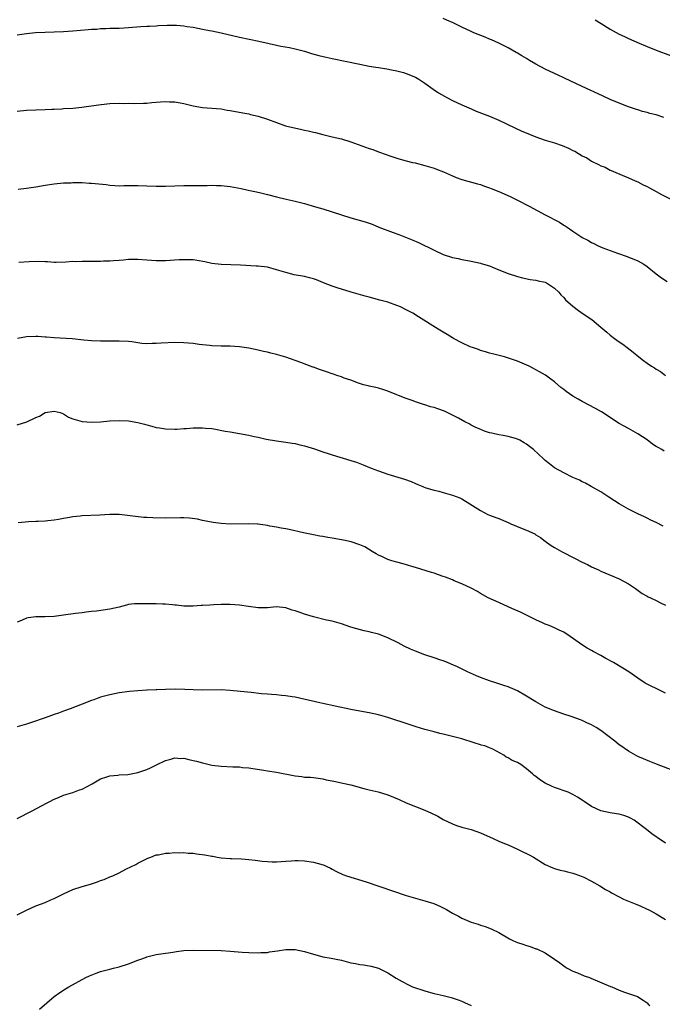
# Model space of a CAD drawing. Units: inches. Extents: x 2583000 to 2586000, y 1545000 to 1548000.
# Drawn here: x 2585516 to 2585654, y 1546991 to 1547204 of the extents above; entities that cross this region are included whole.
import ezdxf

# ---------------------------------------------------------------- set-up
doc = ezdxf.new("R2010")
doc.units = ezdxf.units.IN
doc.header["$MEASUREMENT"] = 0
doc.layers.add('LD25831545_10ft', color=52, linetype='Continuous')

msp = doc.modelspace()

# ---------------------------------------------------------------- linework, layer by layer
at = {"layer": 'LD25831545_10ft'}
for points, elevation in [([(2585654.66, 1547182.66), (2585653, 1547183.28), (2585651.59, 1547183.59), (2585651, 1547183.8), (2585650.01, 1547184.01), (2585649, 1547184.36), (2585648.5, 1547184.5), (2585647, 1547185.01), (2585645, 1547185.76), (2585643, 1547186.6), (2585641.35, 1547187.35), (2585637, 1547189.39), (2585633.2, 1547191.2), (2585633, 1547191.29), (2585631.84, 1547191.84), (2585631, 1547192.18), (2585629, 1547193.12), (2585627, 1547194.21), (2585625.64, 1547195), (2585625, 1547195.4), (2585623.99, 1547195.99), (2585623, 1547196.61), (2585622.75, 1547196.75), (2585621, 1547197.75), (2585619, 1547198.73), (2585617.44, 1547199.44), (2585617, 1547199.62), (2585616.05, 1547200.05), (2585613.6, 1547201), (2585613, 1547201.26), (2585611, 1547202.18), (2585609.1, 1547203.1), (2585607.74, 1547203.74), (2585607, 1547204.05)], 7400), ([(2585639.81, 1547203.81), (2585641.07, 1547203), (2585643, 1547201.8), (2585645, 1547200.69), (2585646.16, 1547200.16), (2585647, 1547199.72), (2585649.28, 1547198.72), (2585651, 1547198.02), (2585653, 1547197.23), (2585656.07, 1547196.07)], 7390), ([(2585515, 1547200.52), (2585517, 1547200.84), (2585518.94, 1547201.06), (2585521, 1547201.15), (2585523, 1547201.16), (2585525, 1547201.23), (2585527, 1547201.37), (2585530.34, 1547201.66), (2585531, 1547201.73), (2585532.21, 1547201.79), (2585533, 1547201.88), (2585534.1, 1547201.9), (2585535, 1547201.95), (2585537, 1547202.01), (2585539, 1547202.13), (2585541.68, 1547202.32), (2585543, 1547202.39), (2585543.56, 1547202.44), (2585545, 1547202.5), (2585545.46, 1547202.54), (2585547.38, 1547202.62), (2585549.4, 1547202.6), (2585551, 1547202.45), (2585551.63, 1547202.37), (2585553, 1547202.16), (2585555, 1547201.79), (2585556.51, 1547201.49), (2585557, 1547201.4), (2585559, 1547200.97), (2585563, 1547200.03), (2585567.18, 1547199.18), (2585569.36, 1547198.64), (2585571, 1547198.28), (2585571.9, 1547198.1), (2585573.8, 1547197.8), (2585575, 1547197.54), (2585577, 1547196.99), (2585578.54, 1547196.54), (2585580.11, 1547196.11), (2585581.71, 1547195.71), (2585583, 1547195.42), (2585589, 1547194.18), (2585591, 1547193.8), (2585592.43, 1547193.57), (2585593, 1547193.46), (2585594.82, 1547193.18), (2585595.81, 1547193), (2585597, 1547192.76), (2585598.38, 1547192.38), (2585599, 1547192.19), (2585601, 1547191.4), (2585601.71, 1547191), (2585603, 1547190.13), (2585604.78, 1547188.78), (2585605.99, 1547187.99), (2585607.27, 1547187.27), (2585607.77, 1547187), (2585609, 1547186.38), (2585611, 1547185.43), (2585613, 1547184.54), (2585614.09, 1547184.09), (2585617, 1547182.97), (2585619, 1547182.12), (2585622.45, 1547180.45), (2585623.83, 1547179.83), (2585625.74, 1547179), (2585627, 1547178.53), (2585629, 1547177.83), (2585631, 1547177.2), (2585632.64, 1547176.64), (2585634.07, 1547176.07), (2585635, 1547175.58), (2585635.4, 1547175.4), (2585637, 1547174.45), (2585637.96, 1547173.96), (2585639, 1547173.29), (2585640.55, 1547172.55), (2585641, 1547172.27), (2585641.95, 1547171.95), (2585643, 1547171.34), (2585643.25, 1547171.25), (2585643.78, 1547171), (2585647, 1547169.66), (2585648.43, 1547169), (2585649, 1547168.77), (2585650.16, 1547168.16), (2585651, 1547167.81), (2585651.51, 1547167.51), (2585653, 1547166.7), (2585654.09, 1547166.09), (2585657, 1547164.63)], 7410), ([(2585515, 1547184.07), (2585517, 1547184.26), (2585519, 1547184.36), (2585521, 1547184.4), (2585522.48, 1547184.48), (2585523, 1547184.48), (2585524.59, 1547184.59), (2585525, 1547184.6), (2585527, 1547184.73), (2585528.93, 1547184.93), (2585532.54, 1547185.46), (2585534.36, 1547185.64), (2585535, 1547185.68), (2585537, 1547185.77), (2585538.25, 1547185.75), (2585539, 1547185.77), (2585540.28, 1547185.72), (2585542.23, 1547185.77), (2585543, 1547185.81), (2585544.07, 1547185.93), (2585545.91, 1547186.09), (2585547, 1547186.16), (2585547.89, 1547186.11), (2585549, 1547186.08), (2585550.15, 1547185.85), (2585551, 1547185.72), (2585553, 1547185.21), (2585555, 1547184.86), (2585557, 1547184.72), (2585559, 1547184.55), (2585560.31, 1547184.31), (2585561, 1547184.2), (2585563.68, 1547183.68), (2585565, 1547183.46), (2585565.36, 1547183.36), (2585567, 1547183.01), (2585569, 1547182.32), (2585571, 1547181.58), (2585572.91, 1547180.91), (2585574.5, 1547180.5), (2585576.17, 1547180.17), (2585577, 1547179.98), (2585577.82, 1547179.82), (2585579, 1547179.52), (2585579.43, 1547179.43), (2585581, 1547179.01), (2585583, 1547178.55), (2585585, 1547178.06), (2585587, 1547177.43), (2585591, 1547176.03), (2585591.77, 1547175.77), (2585593, 1547175.31), (2585593.24, 1547175.24), (2585595.68, 1547174.32), (2585597, 1547173.89), (2585597.72, 1547173.72), (2585599, 1547173.34), (2585600.35, 1547173), (2585600.89, 1547172.89), (2585603, 1547172.36), (2585604.02, 1547172.02), (2585605, 1547171.76), (2585605.52, 1547171.52), (2585607.01, 1547170.99), (2585609, 1547170.07), (2585609.75, 1547169.75), (2585611, 1547169.31), (2585614.4, 1547168.4), (2585615, 1547168.21), (2585615.89, 1547167.89), (2585617, 1547167.51), (2585617.35, 1547167.35), (2585618.3, 1547167), (2585619.52, 1547166.48), (2585621.57, 1547165.57), (2585623, 1547164.88), (2585625.53, 1547163.53), (2585629, 1547161.71), (2585632.06, 1547160.06), (2585633, 1547159.47), (2585633.31, 1547159.31), (2585633.73, 1547159), (2585635, 1547158.18), (2585636.68, 1547157), (2585637, 1547156.8), (2585638.19, 1547156.19), (2585639, 1547155.7), (2585639.48, 1547155.48), (2585640.41, 1547155), (2585641.42, 1547154.58), (2585643, 1547153.98), (2585644.59, 1547153.41), (2585646.7, 1547152.7), (2585647, 1547152.56), (2585648.13, 1547152.13), (2585649, 1547151.74), (2585650.34, 1547151), (2585651, 1547150.55), (2585652.96, 1547148.96), (2585654.1, 1547148.1), (2585655.32, 1547147.32)], 7420), ([(2585515.22, 1547167.22), (2585517, 1547167.41), (2585517.48, 1547167.48), (2585519, 1547167.71), (2585521, 1547168.08), (2585523, 1547168.4), (2585525, 1547168.58), (2585526.62, 1547168.62), (2585527, 1547168.65), (2585528.63, 1547168.63), (2585529, 1547168.64), (2585530.55, 1547168.55), (2585531, 1547168.54), (2585534.2, 1547168.2), (2585535, 1547168.08), (2585536.04, 1547168.04), (2585537, 1547167.95), (2585537.98, 1547167.98), (2585539, 1547167.98), (2585541, 1547168.03), (2585543, 1547167.97), (2585545, 1547167.87), (2585547, 1547167.87), (2585549, 1547167.96), (2585551, 1547168.02), (2585553, 1547168.01), (2585556.03, 1547168.03), (2585557, 1547168.06), (2585558.02, 1547168.02), (2585559, 1547168.01), (2585561, 1547167.77), (2585563.33, 1547167.33), (2585564.85, 1547167), (2585566.65, 1547166.65), (2585567.59, 1547166.41), (2585569, 1547166.08), (2585571, 1547165.56), (2585573.06, 1547165.06), (2585575, 1547164.62), (2585577, 1547164.13), (2585579.43, 1547163.43), (2585581, 1547162.95), (2585585, 1547161.67), (2585587, 1547161.05), (2585590.14, 1547160.14), (2585591.64, 1547159.64), (2585593.07, 1547159), (2585596.15, 1547157.85), (2585597.41, 1547157.41), (2585598.87, 1547156.87), (2585600.3, 1547156.3), (2585601.67, 1547155.67), (2585605, 1547154.02), (2585607, 1547153.15), (2585609, 1547152.48), (2585610.23, 1547152.23), (2585611, 1547152), (2585611.88, 1547151.88), (2585613, 1547151.64), (2585615, 1547151.25), (2585615.18, 1547151.18), (2585617, 1547150.64), (2585617.59, 1547150.41), (2585619, 1547149.82), (2585621.04, 1547149.04), (2585623, 1547148.38), (2585624.08, 1547148.08), (2585625.74, 1547147.74), (2585627, 1547147.58), (2585627.46, 1547147.46), (2585629, 1547147.13), (2585629.3, 1547147), (2585631, 1547145.85), (2585631.95, 1547145), (2585632.39, 1547144.39), (2585633, 1547143.84), (2585633.36, 1547143.36), (2585635, 1547141.94), (2585636.19, 1547141), (2585636.67, 1547140.67), (2585637, 1547140.48), (2585639.06, 1547139.06), (2585641, 1547137.44), (2585642.31, 1547136.31), (2585643, 1547135.73), (2585643.96, 1547135), (2585645, 1547134.23), (2585645.74, 1547133.74), (2585646.71, 1547133), (2585648.03, 1547132.03), (2585649.24, 1547131), (2585650.26, 1547130.26), (2585651, 1547129.67), (2585651.98, 1547129), (2585652.62, 1547128.62), (2585653, 1547128.35), (2585653.88, 1547127.88), (2585655.01, 1547127)], 7430), ([(2585654.68, 1547110.68), (2585654.16, 1547111), (2585653.42, 1547111.42), (2585653, 1547111.67), (2585652.2, 1547112.2), (2585651, 1547113.09), (2585649, 1547114.43), (2585647, 1547115.56), (2585646.05, 1547116.05), (2585645, 1547116.66), (2585641.13, 1547119.13), (2585639.86, 1547119.86), (2585637, 1547121.35), (2585636.11, 1547121.89), (2585635, 1547122.53), (2585633.54, 1547123.54), (2585633, 1547124), (2585632.41, 1547124.41), (2585631, 1547125.64), (2585630.2, 1547126.2), (2585629.06, 1547127.06), (2585627.81, 1547127.81), (2585627, 1547128.24), (2585626.49, 1547128.49), (2585625.54, 1547129), (2585624.53, 1547129.47), (2585623, 1547130.09), (2585621.33, 1547130.67), (2585620.21, 1547131), (2585617.66, 1547131.66), (2585617, 1547131.82), (2585616.1, 1547132.1), (2585615, 1547132.4), (2585614.57, 1547132.57), (2585613.27, 1547133), (2585612.8, 1547133.2), (2585611, 1547134.07), (2585609.19, 1547135), (2585609, 1547135.11), (2585607.86, 1547135.86), (2585607, 1547136.33), (2585606.59, 1547136.59), (2585605.89, 1547137), (2585601.67, 1547139.67), (2585600.42, 1547140.42), (2585599, 1547141.2), (2585597.78, 1547141.78), (2585597, 1547142.1), (2585595, 1547142.8), (2585593.29, 1547143.29), (2585591, 1547143.88), (2585590.15, 1547144.15), (2585587.07, 1547145), (2585584.1, 1547145.9), (2585583, 1547146.25), (2585581.13, 1547147), (2585579.62, 1547147.62), (2585579, 1547147.84), (2585578.09, 1547148.09), (2585577, 1547148.35), (2585574.76, 1547148.76), (2585573, 1547149.2), (2585571, 1547149.83), (2585569, 1547150.35), (2585567, 1547150.6), (2585566.61, 1547150.61), (2585563.17, 1547150.83), (2585559, 1547150.98), (2585557, 1547151.2), (2585555.51, 1547151.51), (2585553.82, 1547151.82), (2585553, 1547151.94), (2585551.99, 1547151.99), (2585551, 1547151.99), (2585549.94, 1547151.94), (2585547, 1547151.75), (2585545, 1547151.75), (2585543, 1547151.92), (2585541, 1547152.06), (2585539, 1547152), (2585537.92, 1547151.92), (2585537, 1547151.81), (2585535.75, 1547151.75), (2585535, 1547151.67), (2585533.64, 1547151.64), (2585533, 1547151.6), (2585531.58, 1547151.58), (2585529.57, 1547151.57), (2585529, 1547151.62), (2585527.56, 1547151.56), (2585527, 1547151.59), (2585525.46, 1547151.46), (2585523.41, 1547151.41), (2585523, 1547151.38), (2585521.52, 1547151.52), (2585521, 1547151.51), (2585519.59, 1547151.59), (2585517.54, 1547151.54), (2585515.37, 1547151.37)], 7440), ([(2585654.45, 1547094.45), (2585653, 1547095.26), (2585651.79, 1547095.79), (2585651, 1547096.19), (2585650.44, 1547096.44), (2585649, 1547097.14), (2585647, 1547098.15), (2585645, 1547099.29), (2585643.95, 1547099.95), (2585642.74, 1547100.74), (2585642.3, 1547101), (2585641, 1547101.87), (2585638.92, 1547103), (2585637.71, 1547103.71), (2585637, 1547104.06), (2585636.41, 1547104.41), (2585635, 1547105), (2585633, 1547105.98), (2585631, 1547107.07), (2585629.94, 1547107.94), (2585629, 1547108.65), (2585628.65, 1547109), (2585626.47, 1547111), (2585625.65, 1547111.65), (2585625, 1547112.14), (2585624.43, 1547112.43), (2585623.52, 1547113), (2585623, 1547113.27), (2585622.59, 1547113.41), (2585621, 1547113.82), (2585619.94, 1547114.06), (2585619, 1547114.15), (2585617.48, 1547114.52), (2585617, 1547114.61), (2585615.93, 1547115), (2585615.24, 1547115.24), (2585613.87, 1547115.87), (2585613, 1547116.3), (2585612.55, 1547116.55), (2585611.66, 1547117), (2585610.25, 1547117.75), (2585609, 1547118.44), (2585607.26, 1547119.26), (2585605.79, 1547119.79), (2585605, 1547120.05), (2585604.26, 1547120.26), (2585603, 1547120.68), (2585602.75, 1547120.75), (2585601, 1547121.33), (2585600.48, 1547121.52), (2585599, 1547122), (2585597.35, 1547122.65), (2585597, 1547122.78), (2585595, 1547123.61), (2585593.95, 1547123.95), (2585593, 1547124.25), (2585592.4, 1547124.4), (2585591, 1547124.68), (2585590.76, 1547124.76), (2585589.78, 1547125), (2585588.69, 1547125.31), (2585587, 1547125.96), (2585585.56, 1547126.45), (2585585, 1547126.67), (2585583.98, 1547127), (2585583.26, 1547127.26), (2585583, 1547127.33), (2585581.77, 1547127.77), (2585580.28, 1547128.28), (2585579, 1547128.77), (2585578.82, 1547128.82), (2585576.2, 1547129.8), (2585573, 1547130.96), (2585571, 1547131.52), (2585569.79, 1547131.79), (2585569, 1547132.01), (2585568.18, 1547132.18), (2585567, 1547132.48), (2585565, 1547132.9), (2585563, 1547133.17), (2585561, 1547133.29), (2585559, 1547133.34), (2585557, 1547133.42), (2585556.54, 1547133.46), (2585554.31, 1547133.69), (2585553, 1547133.87), (2585551, 1547134.07), (2585549, 1547134.11), (2585546.04, 1547133.96), (2585545, 1547133.88), (2585544.1, 1547133.9), (2585543, 1547133.86), (2585541.93, 1547133.93), (2585539.77, 1547134.23), (2585539, 1547134.32), (2585537, 1547134.43), (2585533, 1547134.42), (2585531, 1547134.5), (2585529.37, 1547134.63), (2585526.88, 1547134.88), (2585523, 1547135.11), (2585521.28, 1547135.28), (2585521, 1547135.29), (2585519.41, 1547135.41), (2585519, 1547135.42), (2585517, 1547135.31), (2585515.04, 1547134.96)], 7450), ([(2585515, 1547116.34), (2585517.03, 1547117), (2585519, 1547117.9), (2585519.77, 1547118.23), (2585521, 1547119.02), (2585523, 1547119.32), (2585524.23, 1547119), (2585525, 1547118.71), (2585526.03, 1547118.03), (2585527, 1547117.64), (2585529, 1547117.05), (2585531, 1547116.92), (2585533, 1547117.01), (2585535, 1547117.17), (2585537, 1547117.29), (2585539, 1547117.23), (2585541, 1547116.87), (2585542.48, 1547116.48), (2585543, 1547116.31), (2585544.07, 1547116.07), (2585545, 1547115.77), (2585545.69, 1547115.69), (2585547, 1547115.45), (2585549, 1547115.41), (2585549.43, 1547115.43), (2585551, 1547115.53), (2585551.54, 1547115.54), (2585553, 1547115.67), (2585553.66, 1547115.66), (2585555, 1547115.69), (2585555.65, 1547115.65), (2585557, 1547115.52), (2585557.46, 1547115.46), (2585559.87, 1547115), (2585561, 1547114.8), (2585563, 1547114.49), (2585565, 1547114.12), (2585566.16, 1547113.84), (2585567, 1547113.66), (2585568.75, 1547113.25), (2585571, 1547112.86), (2585573, 1547112.61), (2585574.38, 1547112.38), (2585575, 1547112.3), (2585576.04, 1547112.04), (2585577, 1547111.84), (2585579.17, 1547111.17), (2585581, 1547110.53), (2585582.15, 1547110.15), (2585583, 1547109.84), (2585587, 1547108.67), (2585588.25, 1547108.25), (2585589, 1547107.97), (2585589.72, 1547107.72), (2585591.39, 1547107), (2585593, 1547106.38), (2585595, 1547105.71), (2585598.6, 1547104.6), (2585600.07, 1547104.07), (2585601, 1547103.66), (2585601.48, 1547103.48), (2585602.61, 1547103), (2585603.23, 1547102.77), (2585605, 1547102.21), (2585606, 1547102), (2585607, 1547101.7), (2585609, 1547101.16), (2585610.56, 1547100.56), (2585611, 1547100.34), (2585615, 1547097.85), (2585616.62, 1547097), (2585617, 1547096.83), (2585618.34, 1547096.34), (2585619, 1547096.11), (2585621, 1547095.28), (2585621.58, 1547095), (2585624.02, 1547093.98), (2585625, 1547093.59), (2585626.78, 1547092.78), (2585627, 1547092.62), (2585628.01, 1547092.01), (2585629, 1547091.21), (2585629.28, 1547091), (2585630.31, 1547090.31), (2585631, 1547089.88), (2585632.5, 1547089), (2585635.51, 1547087.51), (2585637, 1547086.72), (2585638.16, 1547086.16), (2585639, 1547085.71), (2585640.49, 1547085), (2585641, 1547084.74), (2585643.64, 1547083.64), (2585645, 1547083.11), (2585647, 1547082.03), (2585648.5, 1547081), (2585649.94, 1547079.94), (2585651, 1547079.38), (2585651.23, 1547079.23), (2585651.74, 1547079), (2585653, 1547078.38), (2585653.9, 1547077.9), (2585655, 1547077.37)], 7460), ([(2585655, 1547058.43), (2585653.84, 1547059), (2585653.27, 1547059.27), (2585653, 1547059.41), (2585651.89, 1547059.89), (2585650.59, 1547060.59), (2585649, 1547061.63), (2585647.03, 1547063.03), (2585645.79, 1547063.79), (2585643.72, 1547065), (2585642.09, 1547065.91), (2585641, 1547066.51), (2585639.37, 1547067.37), (2585639, 1547067.59), (2585638.09, 1547068.09), (2585636.88, 1547068.88), (2585633.9, 1547071), (2585633.33, 1547071.33), (2585633, 1547071.58), (2585632.02, 1547072.01), (2585631, 1547072.54), (2585629.83, 1547073), (2585629, 1547073.31), (2585628.41, 1547073.59), (2585627, 1547074.22), (2585625, 1547075.28), (2585623.79, 1547075.79), (2585623, 1547076.2), (2585622.43, 1547076.43), (2585621.03, 1547077.03), (2585619, 1547078), (2585616.71, 1547079), (2585615, 1547079.95), (2585614.36, 1547080.36), (2585613, 1547081.04), (2585611, 1547082), (2585609.32, 1547082.68), (2585609, 1547082.84), (2585607.45, 1547083.45), (2585607, 1547083.58), (2585605.98, 1547083.98), (2585605, 1547084.29), (2585604.48, 1547084.48), (2585601, 1547085.56), (2585600.24, 1547085.76), (2585598.35, 1547086.35), (2585597, 1547086.68), (2585595.89, 1547087), (2585595, 1547087.29), (2585593.84, 1547087.84), (2585593, 1547088.19), (2585592.5, 1547088.5), (2585591.63, 1547089), (2585590.03, 1547090.03), (2585589, 1547090.44), (2585587.07, 1547091.07), (2585585.44, 1547091.44), (2585585, 1547091.53), (2585583, 1547091.9), (2585582.04, 1547092.04), (2585581, 1547092.24), (2585580.33, 1547092.33), (2585579, 1547092.58), (2585578.63, 1547092.63), (2585576.82, 1547093), (2585573.71, 1547093.71), (2585573, 1547093.85), (2585571.98, 1547094.02), (2585571, 1547094.24), (2585569.52, 1547094.48), (2585569, 1547094.59), (2585567, 1547094.87), (2585566.87, 1547094.87), (2585565, 1547095), (2585561, 1547094.91), (2585559.02, 1547095.02), (2585557.28, 1547095.28), (2585555, 1547095.72), (2585553.94, 1547095.94), (2585552.17, 1547096.17), (2585551, 1547096.24), (2585550.26, 1547096.26), (2585547, 1547096.21), (2585544.25, 1547096.25), (2585543, 1547096.32), (2585542.34, 1547096.34), (2585540.53, 1547096.53), (2585538.78, 1547096.78), (2585537, 1547096.96), (2585535, 1547096.96), (2585532.83, 1547096.83), (2585529, 1547096.66), (2585528.61, 1547096.61), (2585527, 1547096.45), (2585526.31, 1547096.31), (2585525, 1547096.1), (2585523.88, 1547095.88), (2585523, 1547095.74), (2585521.59, 1547095.59), (2585521, 1547095.54), (2585519.49, 1547095.49), (2585519, 1547095.45), (2585517.43, 1547095.43), (2585515.21, 1547095.21)], 7470), ([(2585657, 1547041.54), (2585653.05, 1547043.05), (2585651.62, 1547043.62), (2585650.21, 1547044.21), (2585649, 1547044.74), (2585648.48, 1547045), (2585647, 1547045.85), (2585645.36, 1547047), (2585645, 1547047.27), (2585644.07, 1547048.07), (2585641, 1547050.34), (2585640.02, 1547051), (2585639, 1547051.59), (2585638.01, 1547052.01), (2585637, 1547052.53), (2585636.63, 1547052.63), (2585634.6, 1547053.4), (2585633, 1547053.89), (2585631, 1547054.56), (2585629, 1547055.39), (2585627, 1547056.5), (2585625, 1547057.78), (2585623, 1547058.89), (2585621, 1547059.75), (2585620.09, 1547060.09), (2585619, 1547060.44), (2585618.59, 1547060.59), (2585617, 1547061.09), (2585615, 1547061.82), (2585614.16, 1547062.16), (2585612.22, 1547063), (2585610.06, 1547064.06), (2585608.69, 1547064.69), (2585607.93, 1547065), (2585607, 1547065.36), (2585606.47, 1547065.53), (2585605, 1547066.05), (2585603, 1547066.71), (2585601, 1547067.45), (2585599.9, 1547067.9), (2585598.54, 1547068.54), (2585597.24, 1547069.24), (2585595, 1547070.36), (2585593, 1547071.14), (2585591.5, 1547071.5), (2585591, 1547071.66), (2585589.89, 1547071.89), (2585588.31, 1547072.31), (2585587, 1547072.68), (2585585, 1547073.34), (2585583, 1547073.93), (2585581.8, 1547074.2), (2585579, 1547074.88), (2585577, 1547075.48), (2585575.86, 1547075.86), (2585575, 1547076.18), (2585574.35, 1547076.35), (2585573, 1547076.81), (2585571, 1547077.01), (2585569, 1547076.84), (2585568.85, 1547076.85), (2585567, 1547076.82), (2585564.9, 1547077.1), (2585563, 1547077.38), (2585561, 1547077.53), (2585560.46, 1547077.54), (2585559, 1547077.53), (2585557.45, 1547077.45), (2585556.57, 1547077.43), (2585555, 1547077.3), (2585554.69, 1547077.31), (2585553, 1547077.17), (2585552.8, 1547077.2), (2585551, 1547077.2), (2585549.38, 1547077.38), (2585549, 1547077.44), (2585548.55, 1547077.45), (2585547, 1547077.63), (2585546.39, 1547077.61), (2585545, 1547077.67), (2585543, 1547077.69), (2585541.68, 1547077.68), (2585541, 1547077.71), (2585540.33, 1547077.67), (2585539, 1547077.53), (2585538.57, 1547077.43), (2585537, 1547077), (2585535, 1547076.52), (2585532.12, 1547076.12), (2585531, 1547076.02), (2585529.86, 1547075.86), (2585529, 1547075.76), (2585527.58, 1547075.58), (2585525, 1547075.22), (2585523, 1547074.98), (2585521, 1547074.86), (2585519, 1547074.92), (2585517.36, 1547074.64), (2585517, 1547074.61), (2585515.94, 1547074.06), (2585515, 1547073.72)], 7480), ([(2585655, 1547026.02), (2585653.22, 1547027.22), (2585653, 1547027.4), (2585652.05, 1547028.05), (2585650.9, 1547029), (2585648.22, 1547031), (2585647.44, 1547031.44), (2585647, 1547031.63), (2585645.99, 1547031.99), (2585645, 1547032.25), (2585644.37, 1547032.37), (2585643, 1547032.58), (2585641, 1547033.03), (2585639, 1547033.97), (2585637.4, 1547035), (2585637, 1547035.3), (2585635.98, 1547035.98), (2585635, 1547036.55), (2585634.7, 1547036.7), (2585633.93, 1547037), (2585631, 1547038.05), (2585630.34, 1547038.34), (2585629, 1547039), (2585627.77, 1547039.77), (2585627, 1547040.38), (2585626.64, 1547040.64), (2585626.29, 1547041), (2585625, 1547042.08), (2585623.77, 1547043), (2585623, 1547043.45), (2585621.9, 1547043.9), (2585621, 1547044.47), (2585620.6, 1547044.6), (2585620.06, 1547045), (2585617.71, 1547046.29), (2585617, 1547046.61), (2585615.95, 1547047), (2585615.2, 1547047.2), (2585615, 1547047.28), (2585613.65, 1547047.65), (2585611, 1547048.51), (2585609.28, 1547049), (2585607, 1547049.52), (2585606.27, 1547049.73), (2585605, 1547050.03), (2585603.57, 1547050.43), (2585603, 1547050.57), (2585601.12, 1547051.12), (2585599.61, 1547051.61), (2585595, 1547053.16), (2585593, 1547053.73), (2585591, 1547054.14), (2585589, 1547054.49), (2585587, 1547054.88), (2585583.63, 1547055.63), (2585581, 1547056.2), (2585580.33, 1547056.33), (2585576.89, 1547057.11), (2585575, 1547057.51), (2585574.38, 1547057.62), (2585573, 1547057.85), (2585572.07, 1547057.93), (2585571, 1547058.06), (2585569.89, 1547058.11), (2585569, 1547058.2), (2585567.72, 1547058.28), (2585565.48, 1547058.52), (2585563.22, 1547058.78), (2585561, 1547059), (2585559, 1547059.09), (2585555, 1547059.02), (2585553, 1547059.09), (2585551.2, 1547059.2), (2585549.24, 1547059.24), (2585547, 1547059.21), (2585545.15, 1547059.15), (2585545, 1547059.16), (2585543.07, 1547059.07), (2585543, 1547059.08), (2585541.06, 1547058.94), (2585539.24, 1547058.76), (2585537, 1547058.45), (2585535, 1547058.08), (2585533, 1547057.55), (2585532.58, 1547057.42), (2585531.5, 1547057), (2585531, 1547056.84), (2585529, 1547056.05), (2585526.42, 1547055), (2585525, 1547054.5), (2585523.88, 1547054.12), (2585523, 1547053.78), (2585522.41, 1547053.59), (2585521, 1547053.05), (2585518.04, 1547052.04), (2585517, 1547051.7), (2585515, 1547051.14)], 7490), ([(2585515, 1547031.38), (2585518.23, 1547033), (2585521.34, 1547034.66), (2585522.06, 1547035), (2585523, 1547035.52), (2585523.9, 1547035.9), (2585525, 1547036.4), (2585526.98, 1547036.97), (2585528.46, 1547037.54), (2585529, 1547037.71), (2585531.16, 1547038.84), (2585533, 1547039.94), (2585534.35, 1547040.35), (2585535, 1547040.59), (2585536.69, 1547040.69), (2585537, 1547040.74), (2585538.86, 1547040.86), (2585541, 1547041.26), (2585542.3, 1547041.7), (2585543, 1547041.94), (2585543.74, 1547042.26), (2585545.23, 1547043), (2585547, 1547043.84), (2585548.15, 1547044.15), (2585549, 1547044.41), (2585550.33, 1547044.33), (2585551, 1547044.35), (2585552.08, 1547044.08), (2585553, 1547043.89), (2585553.71, 1547043.71), (2585555, 1547043.35), (2585555.3, 1547043.3), (2585557, 1547042.89), (2585559, 1547042.61), (2585561.52, 1547042.48), (2585563, 1547042.48), (2585563.6, 1547042.39), (2585565, 1547042.32), (2585565.84, 1547042.16), (2585568.21, 1547041.79), (2585569, 1547041.65), (2585571, 1547041.36), (2585574.64, 1547040.64), (2585575, 1547040.55), (2585576.43, 1547040.43), (2585577, 1547040.29), (2585578.3, 1547040.3), (2585579, 1547040.19), (2585581, 1547039.93), (2585581.69, 1547039.69), (2585583, 1547039.5), (2585583.37, 1547039.37), (2585585, 1547039.08), (2585585.33, 1547039), (2585587, 1547038.59), (2585589.81, 1547037.81), (2585591, 1547037.52), (2585592.91, 1547037.09), (2585595, 1547036.47), (2585597.44, 1547035.44), (2585599, 1547034.73), (2585603, 1547033.14), (2585604.48, 1547032.48), (2585605.82, 1547031.82), (2585607, 1547031.16), (2585609, 1547030.19), (2585609.87, 1547029.87), (2585611, 1547029.5), (2585613, 1547028.95), (2585615, 1547028.28), (2585617.79, 1547027), (2585619, 1547026.47), (2585619.88, 1547026.12), (2585621, 1547025.65), (2585623, 1547024.75), (2585624.16, 1547024.16), (2585625, 1547023.78), (2585625.51, 1547023.51), (2585626.46, 1547023), (2585629, 1547021.44), (2585630.67, 1547020.67), (2585631, 1547020.55), (2585632.21, 1547020.21), (2585633, 1547020.04), (2585633.82, 1547019.82), (2585635, 1547019.55), (2585635.41, 1547019.41), (2585637, 1547018.85), (2585637.33, 1547018.67), (2585639, 1547017.84), (2585640.79, 1547016.79), (2585642.03, 1547016.03), (2585643, 1547015.52), (2585643.32, 1547015.32), (2585645, 1547014.43), (2585645.92, 1547013.92), (2585647, 1547013.51), (2585648.77, 1547012.77), (2585649, 1547012.7), (2585651.55, 1547011.55), (2585653, 1547010.73), (2585655, 1547009.53)], 7500), ([(2585515, 1547010.52), (2585517, 1547011.57), (2585519, 1547012.48), (2585521, 1547013.24), (2585522.22, 1547013.78), (2585523, 1547014.1), (2585525, 1547015.11), (2585527, 1547016.04), (2585529, 1547016.65), (2585530.84, 1547017.16), (2585532.34, 1547017.66), (2585533, 1547017.95), (2585533.79, 1547018.21), (2585535, 1547018.75), (2585535.19, 1547018.81), (2585535.65, 1547019), (2585537, 1547019.65), (2585538.42, 1547020.42), (2585539.65, 1547021), (2585540.58, 1547021.42), (2585541, 1547021.73), (2585542.45, 1547022.45), (2585543.2, 1547022.8), (2585543.83, 1547023), (2585545, 1547023.48), (2585545.51, 1547023.51), (2585547, 1547023.88), (2585547.83, 1547023.83), (2585549, 1547024.03), (2585549.94, 1547023.94), (2585551, 1547024.04), (2585551.89, 1547023.89), (2585553, 1547023.87), (2585553.73, 1547023.73), (2585555.51, 1547023.51), (2585557, 1547023.22), (2585557.2, 1547023.2), (2585558.19, 1547023), (2585559, 1547022.87), (2585561, 1547022.71), (2585561.29, 1547022.71), (2585563.39, 1547022.61), (2585565, 1547022.49), (2585566.34, 1547022.34), (2585567.86, 1547022.14), (2585569, 1547022.03), (2585570.02, 1547021.98), (2585571, 1547021.98), (2585573, 1547022.16), (2585574.23, 1547022.23), (2585575, 1547022.31), (2585575.69, 1547022.31), (2585577, 1547022.23), (2585579, 1547021.91), (2585580.55, 1547021.45), (2585581.26, 1547021.26), (2585581.87, 1547021), (2585582.62, 1547020.62), (2585583, 1547020.4), (2585583.92, 1547019.92), (2585585.28, 1547019.28), (2585586.07, 1547019), (2585590.35, 1547017.65), (2585599, 1547014.75), (2585601, 1547014.13), (2585603, 1547013.59), (2585604.97, 1547012.97), (2585606.38, 1547012.38), (2585607, 1547012.04), (2585607.69, 1547011.69), (2585609, 1547010.89), (2585610.26, 1547010.26), (2585611, 1547009.83), (2585613, 1547008.93), (2585614.5, 1547008.5), (2585615, 1547008.28), (2585616.01, 1547008.01), (2585617, 1547007.64), (2585617.45, 1547007.45), (2585619, 1547006.73), (2585621.33, 1547005.33), (2585621.99, 1547005), (2585622.69, 1547004.69), (2585623, 1547004.57), (2585624.19, 1547004.19), (2585625, 1547003.9), (2585625.74, 1547003.74), (2585627, 1547003.23), (2585627.2, 1547003.2), (2585629, 1547002.37), (2585631, 1547001), (2585632.16, 1547000.16), (2585633.29, 1546999.29), (2585633.78, 1546999), (2585635, 1546998.4), (2585635.99, 1546998.01), (2585637.41, 1546997.41), (2585638.6, 1546997), (2585638.89, 1546996.89), (2585643.1, 1546995.1), (2585643.38, 1546995), (2585645, 1546994.29), (2585646.12, 1546993.88), (2585648.93, 1546992.93), (2585650.15, 1546992.15), (2585651, 1546991.56), (2585651.26, 1546991.26), (2585651.6, 1546991)], 7510), ([(2585519.79, 1546990.21), (2585523, 1546992.92), (2585524.21, 1546993.79), (2585525.42, 1546994.58), (2585526.14, 1546995), (2585529.82, 1546997), (2585530.61, 1546997.39), (2585532.03, 1546997.97), (2585533, 1546998.31), (2585535, 1546998.83), (2585535.77, 1546999), (2585537, 1546999.32), (2585539, 1546999.97), (2585541, 1547000.75), (2585541.66, 1547001), (2585542.66, 1547001.34), (2585543, 1547001.46), (2585545, 1547001.96), (2585547, 1547002.3), (2585547.63, 1547002.37), (2585549, 1547002.57), (2585549.4, 1547002.6), (2585551, 1547002.82), (2585553.07, 1547002.93), (2585559, 1547002.82), (2585561, 1547002.69), (2585563.53, 1547002.47), (2585565, 1547002.4), (2585567, 1547002.35), (2585567.59, 1547002.41), (2585569, 1547002.45), (2585569.47, 1547002.53), (2585571.21, 1547002.79), (2585573, 1547003.08), (2585575, 1547003.08), (2585577, 1547002.64), (2585579, 1547002.02), (2585580.3, 1547001.7), (2585581, 1547001.51), (2585582.8, 1547001.2), (2585583.87, 1547001), (2585585, 1547000.75), (2585587, 1547000.21), (2585588.03, 1547000.03), (2585589, 1546999.83), (2585589.74, 1546999.74), (2585591, 1546999.56), (2585591.44, 1546999.44), (2585593, 1546999.04), (2585595, 1546998), (2585596.85, 1546996.85), (2585598.13, 1546996.13), (2585599.45, 1546995.45), (2585600.38, 1546995), (2585603, 1546994.12), (2585604.23, 1546993.77), (2585605, 1546993.57), (2585607, 1546993.14), (2585608.71, 1546992.71), (2585610.18, 1546992.18), (2585611, 1546991.9), (2585611.6, 1546991.6), (2585613, 1546990.99)], 7520)]:
    msp.add_lwpolyline(points, dxfattribs=dict(at, elevation=elevation))

doc.saveas('drawing.dxf')
